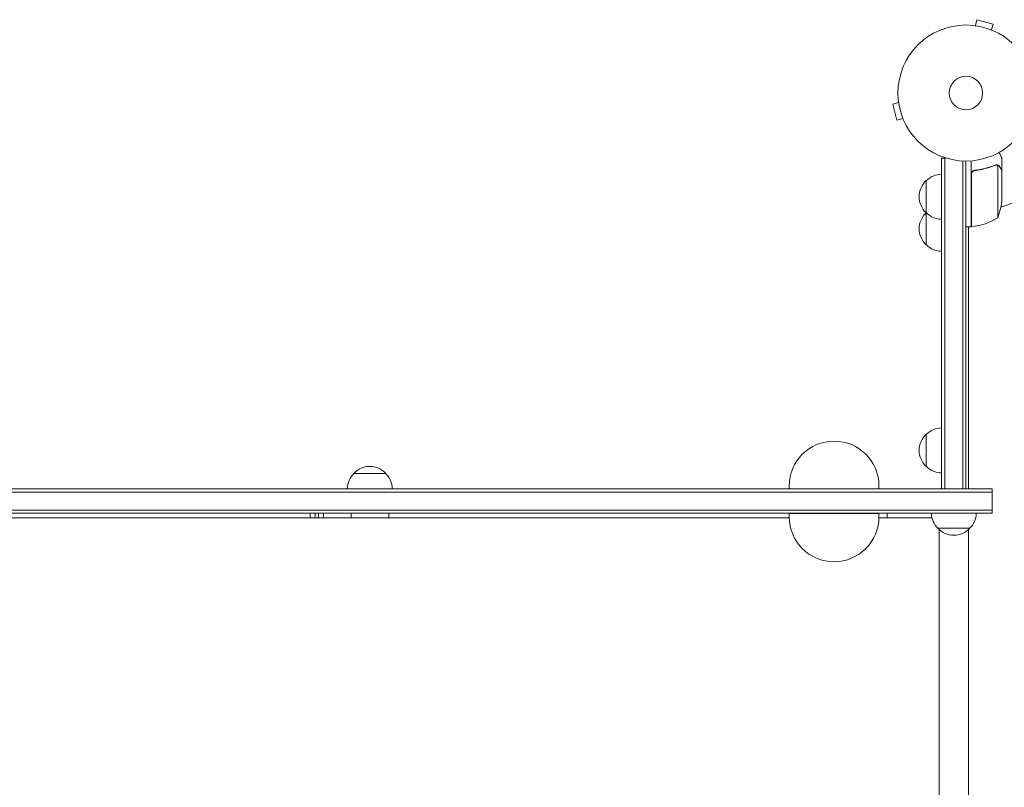
# Model space of a CAD drawing. Units: millimetres. Extents: x -4494 to 4466, y -2168 to 2777.
# Drawn here: x -947 to -180, y 69 to 667 of the extents above; entities that cross this region are included whole.
import ezdxf

# ---------------------------------------------------------------- set-up
doc = ezdxf.new("R2010")
doc.units = ezdxf.units.MM
doc.header["$LTSCALE"] = 20
doc.layers.add('2d', color=230, linetype='Continuous')

msp = doc.modelspace()

# ---------------------------------------------------------------- linework, layer by layer
at = {"layer": '2d', "lineweight": 0}
for p, q in [((-204.13, 662.82), (-204.17, 662.83)), ((-204.17, 662.83), (-204.17, 662.83)), ((-202.67, 662.64), (-201.43, 667.28)), ((-188.87, 663.91), (-201.43, 667.28)), ((-190.11, 659.27), (-188.87, 663.91)), ((-188.72, 658.69), (-188.76, 658.71)), ((-188.72, 658.69), (-188.72, 658.69)), ((-262.5, 602.81), (-267.13, 601.57)), ((-267.13, 601.57), (-263.77, 589.01)), ((-262.69, 604.31), (-262.68, 604.32)), ((-262.69, 604.31), (-262.68, 604.27)), ((-259.13, 590.26), (-263.77, 589.01)), ((-258.56, 588.91), (-258.55, 588.86)), ((-258.55, 588.86), (-258.54, 588.86)), ((-229.01, 301.65), (-229.01, 559.35)), ((-229.01, 559.35), (-225.12, 559.35)), ((-226.51, 301.65), (-226.51, 559.35)), ((-212.51, 301.65), (-212.51, 557.21)), ((-210.01, 557.15), (-210.01, 301.65)), ((-206.01, 557.3), (-206.01, 505.9)), ((-186.23, 554.16), (-186.23, 554.16)), ((-185.26, 553.79), (-185.26, 512.9)), ((-182.01, 549.85), (-182.01, 559.65)), ((-205.81, 505.9), (-205.81, 546.76)), ((-202.2, 549.85), (-203.71, 549.85)), ((-182.01, 549.85), (-182.12, 549.85)), ((-182.01, 549.65), (-182.01, 527.74)), ((-241.01, 541.85), (-241.01, 491.85)), ((-206.01, 506.71), (-205.81, 506.82)), ((-206.01, 505.9), (-210.01, 505.9)), ((-208.01, 505.9), (-208.01, 301.65)), ((-208.01, 505.55), (-207.4, 505.9)), ((-241.01, 344.15), (-241.01, 319.15)), ((-662.14, 313.65), (-687.14, 313.65)), ((-2077.6, 301.65), (-189.51, 301.65)), ((-347.8, 301.65), (-347.8, 303.9)), ((-277.8, 301.65), (-277.8, 303.9)), ((-189.51, 282.65), (-189.51, 301.65)), ((-2077.6, 299.15), (-189.51, 299.15)), ((-2077.6, 285.15), (-189.51, 285.15)), ((-189.51, 282.65), (-2077.6, 282.65)), ((-721.03, 282.65), (-721.03, 279.15)), ((-717.11, 282.65), (-717.11, 279.15)), ((-714.69, 282.65), (-714.69, 279.15)), ((-710.77, 282.65), (-710.77, 279.15)), ((-689.16, 282.65), (-689.16, 279.15)), ((-659.68, 282.65), (-659.68, 279.15)), ((-347.8, 282.4), (-277.8, 282.4)), ((-347.8, 282.4), (-347.8, 279.9)), ((-335.05, 282.4), (-335.05, 282.65)), ((-319.75, 282.4), (-319.75, 282.65)), ((-291.83, 282.65), (-291.83, 282.4)), ((-277.8, 282.4), (-277.8, 279.9)), ((-271.36, 282.65), (-271.36, 279.15)), ((-232.01, 270.96), (-207.01, 270.96)), ((-208.01, 269.97), (-208.01, -131.35))]:
    msp.add_line(p, q, dxfattribs=at)
for radius in [53, 13]:
    msp.add_circle((-210.01, 610.15), radius, dxfattribs=at)
for centre, radius, start, end in [((-210.01, 610.15), 93, 286.97409, 343.02591), ((-228.82, 529.85), 17, 90.6413, 135.8135), ((-229.48, 529.35), 17, 132.66793, 227.33207), ((-231.91, 530.9), 50, 338.8998, 356.37569), ((-229.48, 504.35), 17, 132.66793, 227.33207), ((-228.82, 528.85), 17, 224.1865, 269.3587), ((-228.82, 504.85), 17, 135.10419, 135.8135), ((-210.01, 610.15), 93, 272.4651, 272.58843), ((-211.27, 555.6), 50, 276.47279, 301.34969), ((-205.97, 508.9), 3, 273.19122, 276.47279), ((-228.82, 503.85), 17, 224.1865, 269.3587), ((-228.82, 332.15), 17, 90.6413, 135.8135), ((-312.8, 303.9), 35, 0, 180), ((-229.48, 331.65), 17, 132.66793, 227.33207), ((-674.64, 302.13), 17, 42.66793, 137.33207), ((-228.82, 331.15), 17, 224.1865, 269.3587), ((-675.14, 301.46), 17, 134.1865, 179.3587), ((-674.14, 301.46), 17, 0.6413, 45.8135), ((-312.8, 279.9), 35, 180, 0), ((-220.01, 283.15), 17, 181.70172, 225.8135), ((-219, 283.15), 17, 314.1865, 358.29828), ((-219.51, 282.49), 17, 222.66793, 317.33207)]:
    msp.add_arc(centre, radius, start, end, dxfattribs=at)
for points, knots in [([(-182.01, 559.65), (-182.01, 559.65), (-182.07, 559.76), (-182.26, 560.08), (-182.33, 560.22), (-182.47, 560.46), (-182.55, 560.59), (-182.63, 560.74), (-182.69, 560.84), (-182.72, 560.9), (-183.14, 561.62), (-183.68, 562.56), (-184.38, 563.76)], [0.5, 0.5, 0.5, 0.5, 0.625, 0.625, 0.6875, 0.6875, 0.71875, 0.734375, 0.734375, 0.75, 0.75, 0.9464969, 0.9464969, 0.9464969, 0.9464969]), ([(-187.35, 553.94), (-189.78, 552.97), (-192.32, 552.12), (-196.31, 551.1), (-197.68, 550.8), (-199.77, 550.42), (-200.48, 550.3), (-201.9, 550.09), (-202.62, 550), (-203.34, 549.92)], [0, 0, 0, 0, 0.00869705, 0.00869705, 0.01304558, 0.01304558, 0.01521984, 0.01521984, 0.01739411, 0.01739411, 0.01739411, 0.01739411]), ([(-203.14, 549.74), (-200.28, 550.06), (-197.53, 550.58), (-192.27, 551.93), (-189.75, 552.76), (-187.34, 553.73)], [0, 0, 0, 0, 0.00859307, 0.00859307, 0.01718614, 0.01718614, 0.01718614, 0.01718614]), ([(-186.19, 553.95), (-186.04, 553.95), (-185.88, 553.93), (-185.56, 553.88), (-185.41, 553.84), (-185.26, 553.79)], [0.001328787, 0.001328787, 0.001328787, 0.001328787, 0.001872455, 0.001872455, 0.002416124, 0.002416124, 0.002416124, 0.002416124]), ([(-185.86, 554.14), (-185.66, 554.12), (-185.48, 554.07), (-185.19, 553.98), (-185.07, 553.93), (-184.98, 553.89)], [0.000526185, 0.000526185, 0.000526185, 0.000526185, 0.001315456, 0.001315456, 0.002104727, 0.002104727, 0.002104727, 0.002104727]), ([(-184.98, 553.89), (-184.84, 553.83), (-184.71, 553.76), (-184.53, 553.64), (-184.44, 553.57), (-184.34, 553.5), (-184.29, 553.45), (-184.27, 553.43), (-184.26, 553.42), (-184.25, 553.42), (-184.25, 553.42), (-183.99, 553.19), (-183.79, 552.94), (-183.63, 552.66)], [0, 0, 0, 0, 0.25, 0.25, 0.375, 0.4375, 0.46875, 0.484375, 0.492188, 0.492188, 0.5, 0.5, 1, 1, 1, 1]), ([(-183.62, 552.45), (-183.71, 552.6), (-183.8, 552.73), (-183.99, 552.96), (-184.09, 553.07), (-184.41, 553.36), (-184.63, 553.51), (-184.88, 553.63)], [0, 0, 0, 0, 0.001089402, 0.001089402, 0.002178803, 0.002178803, 0.004357607, 0.004357607, 0.004357607, 0.004357607]), ([(-206.01, 546.94), (-206.01, 547.12), (-205.99, 547.3), (-205.92, 547.66), (-205.87, 547.84), (-205.74, 548.18), (-205.66, 548.35), (-205.47, 548.66), (-205.36, 548.81), (-205.11, 549.08), (-204.98, 549.2), (-204.69, 549.42), (-204.54, 549.52), (-204.21, 549.69), (-204.05, 549.76), (-203.7, 549.86), (-203.52, 549.9), (-203.34, 549.92)], [0, 0, 0, 0, 0.000547172, 0.000547172, 0.001094344, 0.001094344, 0.001641516, 0.001641516, 0.002188688, 0.002188688, 0.00273586, 0.00273586, 0.003283032, 0.003283032, 0.003830204, 0.003830204, 0.004377377, 0.004377377, 0.004377377, 0.004377377]), ([(-205.63, 547.76), (-205.54, 548.02), (-205.41, 548.27), (-205.17, 548.61), (-205.08, 548.72), (-204.88, 548.93), (-204.78, 549.02), (-204.45, 549.28), (-204.21, 549.42), (-203.7, 549.64), (-203.42, 549.71), (-203.14, 549.74)], [0.001013661, 0.001013661, 0.001013661, 0.001013661, 0.001852653, 0.001852653, 0.002272148, 0.002272148, 0.002691644, 0.002691644, 0.003530636, 0.003530636, 0.004369628, 0.004369628, 0.004369628, 0.004369628]), ([(-182.01, 549.65), (-182.12, 549.84), (-182.31, 550.19), (-182.86, 551.13), (-183.21, 551.73), (-183.62, 552.45)], [0, 0, 0, 0, 0.00517024, 0.00517024, 0.01034048, 0.01034048, 0.01034048, 0.01034048]), ([(-347.79, 279.15), (-381.16, 279.15), (-414.8, 279.15), (-522.52, 279.15), (-597.49, 279.15), (-748.93, 279.15), (-825.4, 279.15), (-969.73, 279.15), (-1037.5, 279.15), (-1105.3, 279.15)], [0.0676676, 0.0676676, 0.0676676, 0.0676676, 0.125, 0.125, 0.25, 0.25, 0.375, 0.375, 0.484757, 0.484757, 0.484757, 0.484757])]:
    msp.add_open_spline(points, degree=3, knots=knots, dxfattribs=at)
for points in [[(-187.35, 553.94), (-187.01, 554.08), (-186.65, 554.15), (-186.3, 554.16)], [(-187.34, 553.73), (-186.97, 553.88), (-186.6, 553.95), (-186.22, 553.95)], [(-186.3, 554.16), (-186.27, 554.16), (-186.25, 554.16), (-186.23, 554.16)], [(-185.86, 554.14), (-185.98, 554.15), (-186.1, 554.16), (-186.23, 554.16)], [(-186.22, 553.95), (-186.22, 553.95), (-186.22, 553.95), (-186.21, 553.95)], [(-186.19, 553.95), (-186.2, 553.95), (-186.21, 553.95), (-186.21, 553.95)], [(-185.26, 553.79), (-185.13, 553.75), (-185, 553.69), (-184.88, 553.63)], [(-205.63, 547.76), (-205.75, 547.43), (-205.81, 547.1), (-205.81, 546.76)], [(-236.53, 279.15), (-250.24, 279.15), (-264, 279.15), (-277.81, 279.15)], [(-230.82, -131.19), (-230.82, 2.48), (-230.82, 136.14), (-230.82, 269.8)]]:
    msp.add_open_spline(points, degree=3, dxfattribs=at)
msp.add_rational_spline([(-182.01, 549.85), (-182.01, 549.85), (-182.55, 550.8), (-183.63, 552.66)], [0.983775506511, 0.983775506511, 0.989183671007, 1], degree=3, dxfattribs=at)

doc.saveas('drawing.dxf')
